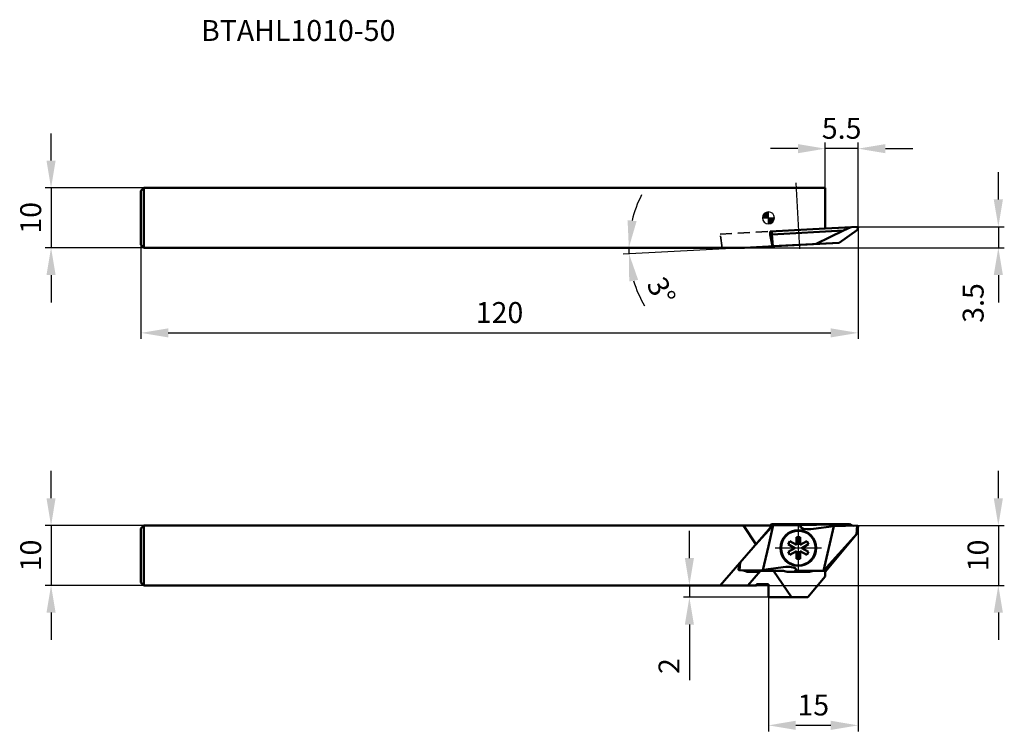
# Model space of a CAD drawing. Units: millimetres. Extents: x -2239 to -2074, y 2683 to 2802.
import ezdxf

# ---------------------------------------------------------------- set-up
doc = ezdxf.new("R2010")
doc.units = ezdxf.units.MM
for name, pattern in [('CENTER', [50.8, 31.75, -6.35, 6.35, -6.35]), ('CENTER2', [28.575, 19.05, -3.175, 3.175, -3.175]), ('DASHED', [3, 2, -1]), ('DASHED2', [9.525, 6.35, -3.175])]:
    doc.linetypes.add(name, pattern=pattern)
for name, color, linetype, lineweight in [('1', 4, 'Continuous', 50), ('2', 7, 'Continuous', 25), ('2 @ 1', 7, 'Continuous', 25), ('4', 2, 'CENTER2', 25), ('sk1', 4, 'Continuous', 50), ('sk2', 7, 'Continuous', 25), ('sk2 @ 1', 7, 'Continuous', 25), ('sk3', 1, 'DASHED2', 35), ('sk6 @ 1', 5, 'Continuous', 35)]:
    doc.layers.add(name, color=color, linetype=linetype, lineweight=lineweight)
doc.styles.add('SIMPLEX', font='txt.shx', dxfattribs={"height": 3.5})
doc.dimstyles.new('NEW-DIMSTYLE', dxfattribs={"dimtxt": 3.5, "dimasz": 4.57, "dimexe": 1, "dimexo": 0, "dimgap": 1.2, "dimtad": 1, "dimdec": 3, "dimdsep": 46, "dimtxsty": 'SIMPLEX', "dimcen": 0, "dimadec": 0, "dimazin": 0, "dimtfac": 1, "dimtdec": 3, "dimtmove": 0, "dimatfit": 3, "dimfxl": 1, "dimarcsym": 0})

# ---------------------------------------------------------------- blocks, each defined once
blk = doc.blocks.new('LRIS-4-1_0001')
at = {"layer": '1', "color": 0, "linetype": 'Continuous'}
for p, q in [((-0.3, 1.8), (0.3, 1.8)), ((-0.3, 0.52), (-0.3, 1.8)), ((0.3, 1.8), (0.3, 0.52)), ((-1.71, 0.64), (-1.41, 1.16)), ((-0.6, 0), (-1.71, 0.64)), ((-1.71, -0.64), (-0.6, 0)), ((-1.41, 1.16), (-0.3, 0.52)), ((0.3, 0.52), (1.41, 1.16)), ((1.71, 0.64), (0.6, 0)), ((0.6, 0), (1.71, -0.64)), ((1.41, 1.16), (1.71, 0.64)), ((-1.41, -1.16), (-1.71, -0.64)), ((-0.3, -0.52), (-1.41, -1.16)), ((-0.3, -1.8), (-0.3, -0.52)), ((0.3, -0.52), (0.3, -1.8)), ((1.41, -1.16), (0.3, -0.52)), ((1.71, -0.64), (1.41, -1.16)), ((0.3, -1.8), (-0.3, -1.8))]:
    blk.add_line(p, q, dxfattribs=at)
blk.add_circle((0, 0), 2.9, dxfattribs=at)
at = {"layer": '4', "linetype": 'CENTER'}
for p, q in [((0, 3.9), (0, -3.9)), ((-3.9, 0), (3.9, 0))]:
    blk.add_line(p, q, dxfattribs=at)
blk = doc.blocks.new('AQ1R_0002')
at = {"color": 0, "linetype": 'Continuous'}
for p, q in [((0, 1), (0, 1)), ((2, -0.2), (2, 0)), ((0, -0.2), (2, -0.2))]:
    blk.add_line(p, q, dxfattribs=at)
blk = doc.blocks.new('zero block')
h = blk.add_hatch(color=7)
h.paths.add_polyline_path([(0, 1, 0.414214), (-1, 0), (0, 0)])
h.paths.add_polyline_path([(1, 0), (0, 0), (0, -1, 0.414214)])
at = {"color": 7, "ltscale": 0.2}
for p, q in [((-1, 0), (1, 0)), ((0, -1), (0, 1))]:
    blk.add_line(p, q, dxfattribs=at)
for start, end in [(90, 180), (180, 270), (0, 90), (270, 0)]:
    blk.add_arc((0, 0), 1, start, end, dxfattribs=at)
blk = doc.blocks.new('*D17')
at = {"layer": 'Defpoints', "color": 0}
for p in [(-2217.75, 2774.23), (-2233.29, 2764.23), (-2217.75, 2764.23)]:
    blk.add_point(p, dxfattribs=at)
at = {"layer": 'sk2', "color": 0, "lineweight": -2}
for p, q in [((-2233.29, 2778.8), (-2233.29, 2783.37)), ((-2217.75, 2774.23), (-2234.29, 2774.23)), ((-2233.29, 2774.23), (-2233.29, 2764.23)), ((-2217.75, 2764.23), (-2234.29, 2764.23)), ((-2233.29, 2759.66), (-2233.29, 2755.09))]:
    blk.add_line(p, q, dxfattribs=at)
at = {"layer": 'sk2', "color": 0}
for points in [[(-2234.05, 2778.8), (-2232.53, 2778.8), (-2233.29, 2774.23)], [(-2234.05, 2759.66), (-2232.53, 2759.66), (-2233.29, 2764.23)]]:
    blk.add_solid(points, dxfattribs=at)
at = {"layer": 'sk2', "color": 0, "insert": (-2236.24, 2769.23), "char_height": 3.5, "attachment_point": 5, "rotation": 90, "style": 'SIMPLEX'}
blk.add_mtext('10', dxfattribs=at)
blk = doc.blocks.new('*D18')
at = {"layer": 'Defpoints', "color": 0}
for p in [(-2217.75, 2717.73), (-2233.29, 2707.73), (-2217.75, 2707.73)]:
    blk.add_point(p, dxfattribs=at)
at = {"layer": 'sk2', "color": 0, "lineweight": -2}
for p, q in [((-2233.29, 2722.3), (-2233.29, 2726.87)), ((-2217.75, 2717.73), (-2234.29, 2717.73)), ((-2233.29, 2717.73), (-2233.29, 2707.73)), ((-2217.75, 2707.73), (-2234.29, 2707.73)), ((-2233.29, 2703.16), (-2233.29, 2698.59))]:
    blk.add_line(p, q, dxfattribs=at)
at = {"layer": 'sk2', "color": 0}
for points in [[(-2234.05, 2722.3), (-2232.53, 2722.3), (-2233.29, 2717.73)], [(-2234.05, 2703.16), (-2232.53, 2703.16), (-2233.29, 2707.73)]]:
    blk.add_solid(points, dxfattribs=at)
at = {"layer": 'sk2', "color": 0, "insert": (-2236.24, 2712.73), "char_height": 3.5, "attachment_point": 5, "rotation": 90, "style": 'SIMPLEX'}
blk.add_mtext('10', dxfattribs=at)
blk = doc.blocks.new('*D19')
at = {"layer": 'Defpoints', "color": 0}
for p in [(-2098.25, 2767.73), (-2218.25, 2764.73), (-2098.25, 2749.98)]:
    blk.add_point(p, dxfattribs=at)
at = {"layer": 'sk2', "color": 0, "lineweight": -2}
for p, q in [((-2098.25, 2767.73), (-2098.25, 2748.98)), ((-2218.25, 2764.73), (-2218.25, 2748.98)), ((-2213.68, 2749.98), (-2102.82, 2749.98))]:
    blk.add_line(p, q, dxfattribs=at)
at = {"layer": 'sk2', "color": 0}
for points in [[(-2213.68, 2750.74), (-2213.68, 2749.22), (-2218.25, 2749.98)], [(-2102.82, 2750.74), (-2102.82, 2749.22), (-2098.25, 2749.98)]]:
    blk.add_solid(points, dxfattribs=at)
at = {"layer": 'sk2', "color": 0, "insert": (-2158.25, 2752.93), "char_height": 3.5, "attachment_point": 5, "style": 'SIMPLEX'}
blk.add_mtext('120', dxfattribs=at)
blk = doc.blocks.new('*D20')
at = {"layer": '2', "color": 0, "lineweight": -2}
for p, q in [((-2074.78, 2722.3), (-2074.78, 2726.87)), ((-2098.38, 2717.73), (-2073.78, 2717.73)), ((-2074.78, 2717.73), (-2074.78, 2707.73)), ((-2115.25, 2707.73), (-2073.78, 2707.73)), ((-2074.78, 2703.16), (-2074.78, 2698.59))]:
    blk.add_line(p, q, dxfattribs=at)
at = {"layer": '2', "color": 0}
for points in [[(-2075.55, 2722.3), (-2074.02, 2722.3), (-2074.78, 2717.73)], [(-2075.55, 2703.16), (-2074.02, 2703.16), (-2074.78, 2707.73)]]:
    blk.add_solid(points, dxfattribs=at)
at = {"layer": 'Defpoints', "color": 0}
for p in [(-2098.38, 2717.73), (-2115.25, 2707.73), (-2074.78, 2707.73)]:
    blk.add_point(p, dxfattribs=at)
at = {"layer": '2', "color": 0, "insert": (-2077.73, 2712.73), "char_height": 3.5, "attachment_point": 5, "rotation": 90, "style": 'SIMPLEX'}
blk.add_mtext('10', dxfattribs=at)
blk = doc.blocks.new('*D21')
at = {"layer": '2', "color": 0, "lineweight": -2}
for p, q in [((-2098.25, 2717.73), (-2098.25, 2683.3)), ((-2113.25, 2705.73), (-2113.25, 2683.3)), ((-2102.82, 2684.3), (-2108.68, 2684.3))]:
    blk.add_line(p, q, dxfattribs=at)
at = {"layer": '2', "color": 0}
for points in [[(-2108.68, 2685.07), (-2108.68, 2683.54), (-2113.25, 2684.3)], [(-2102.82, 2685.07), (-2102.82, 2683.54), (-2098.25, 2684.3)]]:
    blk.add_solid(points, dxfattribs=at)
at = {"layer": 'Defpoints', "color": 0}
for p in [(-2098.25, 2717.73), (-2113.25, 2705.73), (-2113.25, 2684.3)]:
    blk.add_point(p, dxfattribs=at)
at = {"layer": '2', "color": 0, "insert": (-2105.75, 2687.25), "char_height": 3.5, "attachment_point": 5, "style": 'SIMPLEX'}
blk.add_mtext('15', dxfattribs=at)
blk = doc.blocks.new('*D23')
at = {"layer": '2', "color": 0, "lineweight": -2}
for p, q in [((-2103.75, 2774.23), (-2103.75, 2781.81)), ((-2098.25, 2767.73), (-2098.25, 2781.81)), ((-2108.32, 2780.81), (-2112.89, 2780.81)), ((-2098.25, 2780.81), (-2103.75, 2780.81)), ((-2093.68, 2780.81), (-2089.11, 2780.81))]:
    blk.add_line(p, q, dxfattribs=at)
at = {"layer": '2', "color": 0}
for points in [[(-2108.32, 2781.57), (-2108.32, 2780.04), (-2103.75, 2780.81)], [(-2093.68, 2781.57), (-2093.68, 2780.04), (-2098.25, 2780.81)]]:
    blk.add_solid(points, dxfattribs=at)
at = {"layer": 'Defpoints', "color": 0}
for p in [(-2103.75, 2780.81), (-2103.75, 2774.23), (-2098.25, 2767.73)]:
    blk.add_point(p, dxfattribs=at)
at = {"layer": '2', "color": 0, "insert": (-2101, 2783.76), "char_height": 3.5, "attachment_point": 5, "style": 'SIMPLEX'}
blk.add_mtext('5.5', dxfattribs=at)
blk = doc.blocks.new('*D24')
at = {"layer": '2', "color": 0, "lineweight": -2}
for p, q in [((-2074.78, 2772.3), (-2074.78, 2776.87)), ((-2098.25, 2767.73), (-2073.78, 2767.73)), ((-2074.78, 2767.73), (-2074.78, 2764.23)), ((-2117.26, 2764.23), (-2073.78, 2764.23)), ((-2074.78, 2759.66), (-2074.78, 2755.09))]:
    blk.add_line(p, q, dxfattribs=at)
at = {"layer": '2', "color": 0}
for points in [[(-2075.55, 2772.3), (-2074.02, 2772.3), (-2074.78, 2767.73)], [(-2075.55, 2759.66), (-2074.02, 2759.66), (-2074.78, 2764.23)]]:
    blk.add_solid(points, dxfattribs=at)
at = {"layer": 'Defpoints', "color": 0}
for p in [(-2098.25, 2767.73), (-2117.26, 2764.23), (-2074.78, 2764.23)]:
    blk.add_point(p, dxfattribs=at)
at = {"layer": '2', "color": 0, "insert": (-2078.54, 2754.98), "char_height": 3.5, "attachment_point": 5, "rotation": 90, "style": 'SIMPLEX'}
blk.add_mtext('3.5', dxfattribs=at)
blk = doc.blocks.new('*D25')
at = {"layer": '2', "color": 0, "lineweight": -2}
blk.add_line((-2117.26, 2764.23), (-2137.58, 2763.16), dxfattribs=at)
for start, end in [(152.8704, 166.4352), (180, 183), (196.5648, 210.1296)]:
    blk.add_arc((-2117.26, 2764.23), 19.35, start, end, dxfattribs=at)
at = {"layer": '2', "color": 0}
for points in [[(-2135.31, 2768.67), (-2136.82, 2768.85), (-2136.61, 2764.23)], [(-2136.55, 2758.58), (-2135.05, 2758.84), (-2136.58, 2763.21)]]:
    blk.add_solid(points, dxfattribs=at)
at = {"layer": 'Defpoints', "color": 0}
for p in [(-2101.42, 2765.06), (-2217.75, 2764.23), (-2136.6, 2763.89), (-2117.26, 2764.23), (-2113.25, 2764.44)]:
    blk.add_point(p, dxfattribs=at)
at = {"layer": '2', "color": 0, "insert": (-2131.58, 2756.76), "char_height": 3.5, "attachment_point": 5, "rotation": 297.5296, "style": 'SIMPLEX'}
blk.add_mtext('3°', dxfattribs=at)
blk = doc.blocks.new('*D26')
at = {"layer": '2', "color": 0, "lineweight": -2}
for p, q in [((-2126.48, 2712.3), (-2126.48, 2716.87)), ((-2115.25, 2707.73), (-2127.48, 2707.73)), ((-2126.48, 2707.73), (-2126.48, 2705.73)), ((-2113.25, 2705.73), (-2127.48, 2705.73)), ((-2126.48, 2701.16), (-2126.48, 2691.85))]:
    blk.add_line(p, q, dxfattribs=at)
at = {"layer": '2', "color": 0}
for points in [[(-2127.24, 2712.3), (-2125.72, 2712.3), (-2126.48, 2707.73)], [(-2127.24, 2701.16), (-2125.72, 2701.16), (-2126.48, 2705.73)]]:
    blk.add_solid(points, dxfattribs=at)
at = {"layer": 'Defpoints', "color": 0}
for p in [(-2126.48, 2707.73), (-2115.25, 2707.73), (-2113.25, 2705.73)]:
    blk.add_point(p, dxfattribs=at)
at = {"layer": '2', "color": 0, "insert": (-2129.43, 2694.22), "char_height": 3.5, "attachment_point": 5, "rotation": 90, "style": 'SIMPLEX'}
blk.add_mtext('2', dxfattribs=at)

msp = doc.modelspace()

# ---------------------------------------------------------------- linework, layer by layer
at = {"layer": '1', "linetype": 'Continuous'}
for p, q in [((-2107.1007, 2774.2255), (-2113.2483, 2774.2255)), ((-2103.7483, 2774.2255), (-2107.1007, 2774.2255)), ((-2103.7483, 2767.4369), (-2103.7483, 2774.2255)), ((-2103.7483, 2767.4369), (-2112.9711, 2766.9536)), ((-2112.9449, 2766.4543), (-2112.9711, 2766.9536)), ((-2112.5551, 2764.472), (-2112.9449, 2766.4543)), ((-2112.6784, 2766.4682), (-2112.7045, 2766.9676)), ((-2112.6784, 2766.4682), (-2100.6772, 2767.0972)), ((-2112.4922, 2764.4752), (-2112.6784, 2766.4682)), ((-2098.2483, 2767.7252), (-2103.7483, 2767.4369)), ((-2098.3283, 2767.2203), (-2101.4199, 2765.0555)), ((-2099.4676, 2767.6613), (-2100.6772, 2767.0972)), ((-2098.2483, 2767.7252), (-2098.3283, 2767.2203)), ((-2101.4199, 2765.0555), (-2113.2483, 2764.4356)), ((-2101.4199, 2765.0555), (-2112.5551, 2764.472)), ((-2112.5551, 2764.472), (-2113.2483, 2764.4356)), ((-2112.4354, 2717.8002), (-2113.2483, 2714.2889)), ((-2113.2483, 2716.9059), (-2112.4354, 2717.8002)), ((-2112.6556, 2717.7252), (-2113.2483, 2717.7252)), ((-2113.2483, 2717.0433), (-2112.6556, 2717.7252)), ((-2112.9342, 2717.7252), (-2112.7245, 2717.9752)), ((-2112.7245, 2717.9752), (-2099.6694, 2717.9752)), ((-2112.4354, 2717.8002), (-2112.7245, 2717.9752)), ((-2112.4354, 2717.8002), (-2107.6613, 2717.8002)), ((-2107.6613, 2717.8002), (-2107.8709, 2717.5992)), ((-2105.7297, 2717.1853), (-2102.3234, 2717.6567)), ((-2104.0543, 2710.1801), (-2102.3234, 2717.6567)), ((-2102.3234, 2717.6567), (-2098.3823, 2717.7252)), ((-2098.5143, 2716.2493), (-2098.3823, 2717.7252)), ((-2098.3942, 2716.3844), (-2098.2595, 2717.623)), ((-2098.2595, 2717.623), (-2098.3823, 2717.7252)), ((-2098.3942, 2716.3844), (-2104.034, 2710.1801)), ((-2103.7483, 2710.0037), (-2098.3942, 2716.3846)), ((-2110.7669, 2710.765), (-2113.2483, 2710.4217)), ((-2110.7483, 2710.1801), (-2113.2483, 2710.1801)), ((-2109.4194, 2705.7252), (-2112.3879, 2710.1801)), ((-2108.8354, 2710.1501), (-2108.6258, 2710.3511)), ((-2105.7483, 2710.1801), (-2103.7483, 2710.1801)), ((-2109.8766, 2709.9801), (-2106.6201, 2709.9801)), ((-2105.8132, 2710.1501), (-2108.8354, 2710.1501)), ((-2103.7483, 2709.2252), (-2106.6852, 2705.7252)), ((-2103.7483, 2709.2252), (-2103.7483, 2710.1501)), ((-2113.2483, 2705.7252), (-2113.2483, 2707.9252)), ((-2106.6852, 2705.7252), (-2113.2483, 2705.7252))]:
    msp.add_line(p, q, dxfattribs=at)
for points in [[(-2100.6772, 2767.0972), (-2105.241, 2764.8553)], [(-2107.8709, 2717.5992), (-2107.8822, 2717.5307)], [(-2107.8822, 2717.5307), (-2107.8432, 2717.4354), (-2107.7402, 2717.3484), (-2107.3583, 2717.2107), (-2106.796, 2717.1387), (-2106.1397, 2717.1438), (-2105.7297, 2717.1853)], [(-2107.6613, 2717.8002), (-2102.6832, 2717.939), (-2102.2547, 2717.9506), (-2101.3407, 2717.9752)], [(-2099.6694, 2717.9752), (-2099.4352, 2717.8216), (-2099.0108, 2717.7142)], [(-2108.6145, 2710.4196), (-2108.6535, 2710.5149), (-2108.7565, 2710.6019), (-2109.1384, 2710.7396), (-2109.7006, 2710.8116), (-2110.357, 2710.8066), (-2110.7669, 2710.765)], [(-2108.6258, 2710.3511), (-2108.6145, 2710.4196)]]:
    msp.add_lwpolyline(points, dxfattribs=at)
msp.add_circle((-2108.2483, 2713.9752), 3, dxfattribs=at)
for centre, start, end in [((-2109.8766, 2711.9801), 244.158067, 270), ((-2106.6201, 2711.9801), 270, 295.841933)]:
    msp.add_arc(centre, 2, start, end, dxfattribs=at)
at = {"layer": '4', "linetype": 'CENTER'}
msp.add_line((-2108.6467, 2775.0636), (-2108.0705, 2764.0695), dxfattribs=at)
at = {"layer": 'sk1', "linetype": 'Continuous'}
for p, q in [((-2217.7483, 2774.2255), (-2218.2483, 2773.7255)), ((-2218.2483, 2773.7255), (-2218.2483, 2764.7255)), ((-2217.7483, 2764.2255), (-2217.7483, 2774.2255)), ((-2113.2483, 2774.2255), (-2217.7483, 2774.2255)), ((-2218.2483, 2764.7255), (-2217.7483, 2764.2255)), ((-2117.2583, 2764.2255), (-2217.7483, 2764.2255)), ((-2113.2483, 2764.4356), (-2117.2583, 2764.2255)), ((-2217.7483, 2717.7252), (-2218.2483, 2717.2252)), ((-2218.2483, 2717.2252), (-2218.2483, 2708.2252)), ((-2113.2483, 2717.7252), (-2217.7483, 2717.7252)), ((-2217.7483, 2717.7252), (-2217.7483, 2707.7252)), ((-2121.3485, 2707.7252), (-2113.2483, 2717.0433)), ((-2115.35, 2714.6256), (-2117.4154, 2717.7252)), ((-2115.9811, 2713.8997), (-2113.2483, 2716.9059)), ((-2113.2483, 2714.2889), (-2114.1733, 2710.2937)), ((-2118.2483, 2710.3366), (-2118.1296, 2711.4281)), ((-2118.2483, 2710.3366), (-2118.1144, 2710.2252)), ((-2117.9927, 2711.5855), (-2118.1144, 2710.2252)), ((-2114.1733, 2710.2937), (-2118.1144, 2710.2252)), ((-2116.7109, 2707.7252), (-2114.5768, 2710.1801)), ((-2113.2483, 2710.1801), (-2114.5768, 2710.1801)), ((-2113.2483, 2710.4217), (-2114.1733, 2710.2937)), ((-2114.755, 2709.9752), (-2116.8273, 2709.9752)), ((-2217.7483, 2707.7252), (-2218.2483, 2708.2252)), ((-2115.2483, 2707.7252), (-2217.7483, 2707.7252))]:
    msp.add_line(p, q, dxfattribs=at)
for points in [[(-2116.8273, 2709.9752), (-2117.0614, 2710.1288), (-2117.4859, 2710.2361)], [(-2114.7454, 2709.9862), (-2115.1559, 2709.9752)]]:
    msp.add_lwpolyline(points, dxfattribs=at)
at = {"layer": 'sk3', "linetype": 'DASHED'}
for p, q in [((-2121.3504, 2766.5144), (-2112.9711, 2766.9536)), ((-2120.9668, 2764.2255), (-2121.3504, 2766.5144))]:
    msp.add_line(p, q, dxfattribs=at)

# ---------------------------------------------------------------- block references
msp.add_blockref('zero block', (-2113.2483, 2769.2255))
at = {"layer": '1', "linetype": 'Continuous', "rotation": 180}
msp.add_blockref('LRIS-4-1_0001', (-2108.2483, 2713.9752), dxfattribs=at)
at = {"layer": 'sk1', "linetype": 'Continuous', "rotation": 180}
msp.add_blockref('AQ1R_0002', (-2113.2483, 2707.7252), dxfattribs=at)

# ---------------------------------------------------------------- texts
at = {"layer": 'sk6 @ 1', "style": 'SIMPLEX'}
msp.add_text('BTAHL1010-50', height=3.5, dxfattribs=at).set_placement((-2208.1956, 2798.8273))

# ---------------------------------------------------------------- dimensions: what is measured, and where the dimension line sits
at = {"layer": '2 @ 1'}
dim = msp.add_linear_dim(base=(-2103.7483, 2780.805), p1=(-2098.2483, 2767.7252), p2=(-2103.7483, 2774.2255), dimstyle='NEW-DIMSTYLE', override={"dimscale": 1, "dimtix": 0, "dimtofl": 1, "dimtmove": 0, "dimatfit": 3}, dxfattribs=at)
dim.commit()
dim.dimension.update_dxf_attribs({"geometry": '*D23', "text_midpoint": (-2100.9983, 2780.805), "dimtype": 128})
for base, p1, p2, override, picture, middle in [((-2074.7838, 2764.2255), (-2098.2483, 2767.7252), (-2117.2583, 2764.2255), {"dimscale": 1, "dimtix": 0, "dimtofl": 1, "dimtmove": 2, "dimatfit": 3}, '*D24', (-2078.5385, 2754.9831)), ((-2126.4825, 2707.7252), (-2113.2483, 2705.7252), (-2115.2483, 2707.7252), {"dimscale": 1, "dimtix": 0, "dimtofl": 1, "dimtmove": 0, "dimatfit": 3}, '*D26', (-2126.4825, 2694.2185))]:
    dim = msp.add_linear_dim(base=base, p1=p1, p2=p2, angle=90, dimstyle='NEW-DIMSTYLE', override=override, dxfattribs=at)
    dim.commit()
    dim.dimension.update_dxf_attribs({"geometry": picture, "text_midpoint": middle, "dimtype": 128})
dim = msp.add_angular_dim_2l(base=(-2136.6035, 2763.8878), line1=((-2101.4199, 2765.0555), (-2113.2483, 2764.4356)), line2=((-2117.2583, 2764.2255), (-2217.7483, 2764.2255)), dimstyle='NEW-DIMSTYLE', override={"dimscale": 1, "dimtix": 0, "dimtofl": 1, "dimtmove": 2, "dimatfit": 3}, dxfattribs=at)
dim.commit()
dim.dimension.update_dxf_attribs({"geometry": '*D25', "text_midpoint": (-2131.5822, 2756.7595), "dimtype": 130})
dim = msp.add_linear_dim(base=(-2074.7838, 2707.7252), p1=(-2098.3823, 2717.7252), p2=(-2115.2483, 2707.7252), angle=90, dimstyle='NEW-DIMSTYLE', override={"dimscale": 1, "dimtix": 0, "dimtofl": 1, "dimtmove": 0, "dimatfit": 3}, dxfattribs=at)
dim.commit()
dim.dimension.update_dxf_attribs({"geometry": '*D20', "text_midpoint": (-2077.7338, 2712.7252)})
dim = msp.add_linear_dim(base=(-2113.2483, 2684.304), p1=(-2098.2483, 2717.7252), p2=(-2113.2483, 2705.7252), dimstyle='NEW-DIMSTYLE', override={"dimscale": 1, "dimtix": 0, "dimtofl": 1, "dimtmove": 0, "dimatfit": 3}, dxfattribs=at)
dim.commit()
dim.dimension.update_dxf_attribs({"geometry": '*D21', "text_midpoint": (-2105.7483, 2687.254)})
at = {"layer": 'sk2 @ 1'}
for base, p1, p2, picture, middle in [((-2233.2895, 2764.2255), (-2217.7483, 2774.2255), (-2217.7483, 2764.2255), '*D17', (-2236.2395, 2769.2255)), ((-2233.2895, 2707.7252), (-2217.7483, 2717.7252), (-2217.7483, 2707.7252), '*D18', (-2236.2395, 2712.7252))]:
    dim = msp.add_linear_dim(base=base, p1=p1, p2=p2, angle=90, dimstyle='NEW-DIMSTYLE', override={"dimscale": 1, "dimtix": 0, "dimtofl": 1, "dimtmove": 0, "dimatfit": 3}, dxfattribs=at)
    dim.commit()
    dim.dimension.update_dxf_attribs({"geometry": picture, "text_midpoint": middle})
dim = msp.add_linear_dim(base=(-2098.2483, 2749.9813), p1=(-2218.2483, 2764.7255), p2=(-2098.2483, 2767.7252), dimstyle='NEW-DIMSTYLE', override={"dimscale": 1, "dimtix": 0, "dimtofl": 1, "dimtmove": 0, "dimatfit": 3}, dxfattribs=at)
dim.commit()
dim.dimension.update_dxf_attribs({"geometry": '*D19', "text_midpoint": (-2158.2483, 2752.9313)})

doc.saveas('drawing.dxf')
